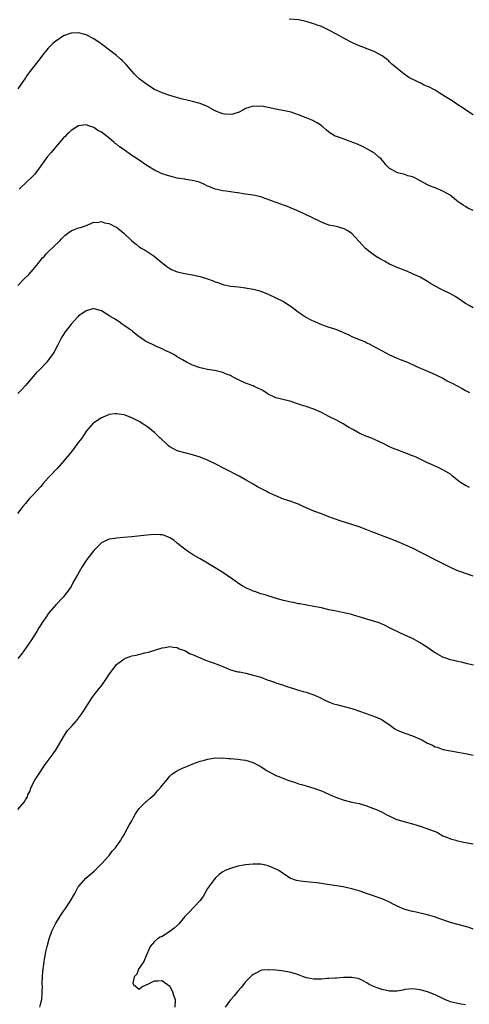
# Model space of a CAD drawing. Units: inches. Extents: x 2634000 to 2635680, y 1491000 to 1494000.
# Drawn here: x 2634893 to 2635012, y 1493314 to 1493573 of the extents above; entities that cross this region are included whole.
import ezdxf

# ---------------------------------------------------------------- set-up
doc = ezdxf.new("R2010")
doc.units = ezdxf.units.IN
doc.header["$MEASUREMENT"] = 0
doc.layers.add('LD26341491_10ft', color=254, linetype='Continuous')

msp = doc.modelspace()

# ---------------------------------------------------------------- linework, layer by layer
at = {"layer": 'LD26341491_10ft'}
for points, elevation in [([(2635013, 1493548.25), (2635011, 1493549.5), (2635010.15, 1493550.15), (2635009, 1493550.82), (2635007.71, 1493551.71), (2635007, 1493552.13), (2635005.75, 1493553), (2635004.06, 1493554.06), (2635003, 1493554.71), (2635002.46, 1493555), (2635001.47, 1493555.47), (2635001, 1493555.71), (2635000.08, 1493556.08), (2634999, 1493556.66), (2634998.75, 1493556.75), (2634996.09, 1493558.09), (2634994.73, 1493559), (2634993, 1493560.4), (2634992.33, 1493561), (2634991.6, 1493561.6), (2634991, 1493562.21), (2634990.59, 1493562.59), (2634990.09, 1493563), (2634989, 1493563.8), (2634986.93, 1493564.93), (2634985.47, 1493565.47), (2634985, 1493565.63), (2634984.02, 1493566.02), (2634983, 1493566.37), (2634981, 1493567.25), (2634979, 1493568.3), (2634977.75, 1493569), (2634977, 1493569.46), (2634975, 1493570.57), (2634973, 1493571.49), (2634971.88, 1493571.88), (2634971, 1493572.21), (2634970.38, 1493572.38), (2634969, 1493572.83), (2634967, 1493573.24), (2634964.53, 1493573.47)], 9500), ([(2635013, 1493523.04), (2635011.63, 1493523.63), (2635011, 1493524.04), (2635010.38, 1493524.38), (2635009.47, 1493525), (2635009.17, 1493525.17), (2635006.98, 1493527), (2635005, 1493528.12), (2635003, 1493528.99), (2635001.53, 1493529.53), (2635001, 1493529.77), (2635000.18, 1493530.18), (2634999, 1493530.83), (2634997.65, 1493531.65), (2634997, 1493531.9), (2634995.83, 1493532.17), (2634995, 1493532.48), (2634993.07, 1493532.93), (2634992.9, 1493533), (2634991.68, 1493533.68), (2634991, 1493534.1), (2634990.03, 1493535), (2634989.61, 1493535.61), (2634989, 1493536.27), (2634988.67, 1493536.67), (2634988.26, 1493537), (2634987, 1493538.08), (2634985, 1493539.27), (2634983.88, 1493539.88), (2634982.53, 1493540.53), (2634979.58, 1493541.58), (2634979, 1493541.77), (2634977, 1493542.47), (2634976.63, 1493542.63), (2634975.94, 1493543), (2634975, 1493543.65), (2634974.3, 1493544.3), (2634973.48, 1493545), (2634973.21, 1493545.21), (2634973, 1493545.35), (2634972.05, 1493546.05), (2634971, 1493546.57), (2634970.73, 1493546.73), (2634969, 1493547.45), (2634967, 1493548.25), (2634965, 1493548.91), (2634963.31, 1493549.31), (2634961, 1493549.75), (2634959, 1493550.16), (2634957.61, 1493550.39), (2634957, 1493550.47), (2634956.45, 1493550.45), (2634955, 1493550.47), (2634953.86, 1493550.14), (2634953, 1493549.86), (2634952.47, 1493549.53), (2634951.15, 1493548.85), (2634951, 1493548.81), (2634949.63, 1493548.37), (2634949, 1493548.32), (2634947.58, 1493548.42), (2634947, 1493548.48), (2634945.62, 1493549), (2634945, 1493549.29), (2634943, 1493550.39), (2634941, 1493551.19), (2634939, 1493551.72), (2634937.96, 1493551.96), (2634936.35, 1493552.35), (2634934.78, 1493552.78), (2634933, 1493553.3), (2634931, 1493553.99), (2634929, 1493554.92), (2634927, 1493556.18), (2634925.92, 1493557), (2634925, 1493557.75), (2634923.68, 1493559), (2634921.5, 1493561.5), (2634921, 1493562.03), (2634920.51, 1493562.51), (2634919.96, 1493563), (2634919, 1493563.82), (2634917.48, 1493565), (2634914.91, 1493566.91), (2634913, 1493568.28), (2634911, 1493569.31), (2634909, 1493569.84), (2634907, 1493569.79), (2634905, 1493569.04), (2634903, 1493567.67), (2634902.64, 1493567.36), (2634902.24, 1493567), (2634901, 1493565.77), (2634900.31, 1493565), (2634899.74, 1493564.26), (2634898.73, 1493563), (2634896.24, 1493559.76), (2634895.38, 1493558.62), (2634895, 1493557.94), (2634893, 1493555.07)], 9490), ([(2635013, 1493497.37), (2635011.95, 1493497.95), (2635011, 1493498.5), (2635009, 1493499.89), (2635008.31, 1493500.31), (2635007, 1493501.02), (2635004.33, 1493502.33), (2635003.18, 1493503), (2635001.78, 1493503.78), (2635001, 1493504.3), (2634999, 1493505.42), (2634997, 1493506.35), (2634995.49, 1493507), (2634995, 1493507.19), (2634993.72, 1493507.72), (2634993, 1493507.99), (2634991, 1493508.88), (2634989.61, 1493509.61), (2634988.35, 1493510.35), (2634987.29, 1493511), (2634985.94, 1493511.94), (2634985, 1493512.7), (2634984.63, 1493513), (2634983.84, 1493513.84), (2634983, 1493514.81), (2634981, 1493516.98), (2634979.76, 1493517.76), (2634979, 1493518.21), (2634977, 1493518.76), (2634975, 1493519.14), (2634973, 1493519.92), (2634972.32, 1493520.32), (2634971, 1493520.92), (2634968.25, 1493522.25), (2634966.49, 1493523), (2634965.47, 1493523.47), (2634964.03, 1493524.03), (2634963, 1493524.41), (2634961.36, 1493525), (2634959.61, 1493525.61), (2634959, 1493525.87), (2634958.15, 1493526.15), (2634957, 1493526.61), (2634955, 1493527.07), (2634953, 1493527.33), (2634951, 1493527.63), (2634950.22, 1493527.78), (2634949, 1493527.94), (2634947.86, 1493528.14), (2634947, 1493528.21), (2634945.44, 1493528.56), (2634945, 1493528.62), (2634943.29, 1493529.29), (2634943, 1493529.42), (2634941.97, 1493529.97), (2634941, 1493530.35), (2634940.56, 1493530.56), (2634938.95, 1493530.95), (2634937.2, 1493531.2), (2634937, 1493531.22), (2634935, 1493531.54), (2634933, 1493532.05), (2634931, 1493532.71), (2634929, 1493533.6), (2634927, 1493534.89), (2634925, 1493536.25), (2634924.51, 1493536.51), (2634923.89, 1493537), (2634923, 1493537.54), (2634920.97, 1493539), (2634919.77, 1493539.77), (2634919, 1493540.49), (2634918.67, 1493540.67), (2634918.32, 1493541), (2634917, 1493542.12), (2634915.79, 1493543), (2634915, 1493543.63), (2634914.08, 1493544.08), (2634913, 1493544.88), (2634912.71, 1493545), (2634911.41, 1493545.41), (2634911, 1493545.56), (2634909, 1493545.34), (2634907, 1493544.06), (2634906.48, 1493543.52), (2634905.89, 1493543), (2634905.46, 1493542.54), (2634905, 1493542.15), (2634903, 1493539.79), (2634901.74, 1493538.26), (2634900.8, 1493537.2), (2634899, 1493534.74), (2634897.44, 1493532.56), (2634897, 1493532.15), (2634895, 1493530.22), (2634893.66, 1493529), (2634893.36, 1493528.64)], 9480), ([(2634893, 1493503.27), (2634894.68, 1493505), (2634895.85, 1493506.15), (2634897, 1493507.47), (2634898.29, 1493509), (2634898.59, 1493509.41), (2634899.48, 1493510.52), (2634899.97, 1493511), (2634900.42, 1493511.58), (2634901, 1493512.07), (2634904.05, 1493515), (2634904.46, 1493515.54), (2634905, 1493516.1), (2634905.47, 1493516.53), (2634906.17, 1493517), (2634907, 1493517.64), (2634908.11, 1493518.11), (2634909, 1493518.44), (2634909.45, 1493518.55), (2634910.82, 1493519), (2634913, 1493519.89), (2634913.87, 1493519.87), (2634915, 1493520.11), (2634915.78, 1493519.78), (2634917, 1493519.61), (2634917.38, 1493519.38), (2634918.19, 1493519), (2634918.73, 1493518.73), (2634919, 1493518.57), (2634919.89, 1493517.89), (2634920.96, 1493517), (2634923.04, 1493515), (2634924.15, 1493514.15), (2634925, 1493513.45), (2634925.65, 1493513), (2634926.53, 1493512.53), (2634928.94, 1493510.94), (2634931, 1493509.24), (2634931.33, 1493509), (2634932.24, 1493508.24), (2634933, 1493507.73), (2634933.49, 1493507.49), (2634935, 1493506.83), (2634937, 1493506.36), (2634939, 1493506.02), (2634941, 1493505.59), (2634942.98, 1493504.98), (2634944.47, 1493504.47), (2634945, 1493504.24), (2634945.93, 1493503.93), (2634947, 1493503.51), (2634947.4, 1493503.4), (2634949.05, 1493503.05), (2634951.15, 1493502.85), (2634953, 1493502.64), (2634953.46, 1493502.54), (2634955, 1493502.28), (2634956.04, 1493502.04), (2634957, 1493501.72), (2634959, 1493500.93), (2634961, 1493500.02), (2634963, 1493498.98), (2634964.24, 1493498.24), (2634965.42, 1493497.42), (2634967, 1493496.22), (2634968.77, 1493495), (2634968.91, 1493494.91), (2634970.21, 1493494.21), (2634971, 1493493.82), (2634973, 1493492.93), (2634975, 1493492.26), (2634975.96, 1493491.96), (2634977, 1493491.61), (2634980.21, 1493490.21), (2634981, 1493489.82), (2634983, 1493488.98), (2634984.44, 1493488.44), (2634985, 1493488.14), (2634985.79, 1493487.79), (2634987, 1493487.09), (2634989, 1493486), (2634991, 1493484.94), (2634992.35, 1493484.35), (2634993, 1493484.09), (2634993.76, 1493483.76), (2634995, 1493483.29), (2634995.69, 1493483), (2634997.93, 1493481.93), (2634999.33, 1493481.33), (2635000.15, 1493481), (2635003, 1493479.75), (2635003.51, 1493479.51), (2635005, 1493478.77), (2635006.14, 1493478.14), (2635007, 1493477.7), (2635007.45, 1493477.45), (2635010.08, 1493476.08), (2635011, 1493475.57), (2635012.07, 1493475)], 9470), ([(2635012.01, 1493450.01), (2635011, 1493450.5), (2635010.12, 1493451), (2635009.44, 1493451.44), (2635009, 1493451.83), (2635008.32, 1493452.32), (2635007.58, 1493453), (2635007, 1493453.46), (2635005, 1493454.68), (2635004.35, 1493455), (2635003.42, 1493455.42), (2635003, 1493455.59), (2635002.04, 1493456.04), (2635001, 1493456.46), (2634997.95, 1493457.94), (2634997, 1493458.37), (2634995, 1493459.16), (2634993, 1493459.9), (2634992.21, 1493460.21), (2634991, 1493460.73), (2634989.48, 1493461.48), (2634988.13, 1493462.13), (2634987, 1493462.64), (2634986.17, 1493463), (2634985, 1493463.47), (2634983, 1493464.34), (2634981.26, 1493465.26), (2634980.01, 1493466.01), (2634978.75, 1493466.75), (2634977, 1493467.7), (2634975, 1493468.74), (2634973, 1493469.76), (2634971, 1493470.63), (2634969, 1493471.32), (2634967.72, 1493471.72), (2634967, 1493471.99), (2634966.2, 1493472.2), (2634965, 1493472.66), (2634964.71, 1493472.71), (2634961, 1493473.58), (2634959, 1493474.57), (2634957.56, 1493475.56), (2634957, 1493475.85), (2634955.49, 1493476.51), (2634955, 1493476.75), (2634953, 1493477.47), (2634951, 1493478.43), (2634949.89, 1493479), (2634949.33, 1493479.33), (2634949, 1493479.49), (2634948.19, 1493479.81), (2634947, 1493480.31), (2634945.29, 1493480.71), (2634944.84, 1493480.84), (2634943, 1493481.11), (2634941.44, 1493481.44), (2634941, 1493481.51), (2634939, 1493482.2), (2634937.43, 1493483), (2634936.4, 1493483.6), (2634935, 1493484.47), (2634934.07, 1493485), (2634933, 1493485.57), (2634931.99, 1493486.01), (2634931, 1493486.5), (2634929.27, 1493487.27), (2634929, 1493487.38), (2634927, 1493488.38), (2634926.6, 1493488.6), (2634925.98, 1493489), (2634925.43, 1493489.43), (2634925, 1493489.73), (2634923.33, 1493491), (2634923.16, 1493491.16), (2634922.13, 1493491.87), (2634921, 1493492.68), (2634920.5, 1493493), (2634919.66, 1493493.66), (2634918.43, 1493494.43), (2634917.45, 1493495), (2634917, 1493495.33), (2634915, 1493496.58), (2634913.11, 1493497.11), (2634913, 1493497.13), (2634911, 1493496.58), (2634910.09, 1493495.91), (2634909, 1493495.22), (2634908.76, 1493495), (2634907, 1493493.08), (2634905.48, 1493491), (2634905, 1493490.29), (2634904.49, 1493489.51), (2634904.2, 1493489), (2634903.41, 1493487.41), (2634902.42, 1493485.58), (2634902.13, 1493485), (2634901, 1493483.51), (2634900.59, 1493483), (2634898.64, 1493481), (2634897.8, 1493480.2), (2634897, 1493479.22), (2634895, 1493476.91), (2634894.09, 1493475.91), (2634893, 1493474.75)], 9460), ([(2635013, 1493426.6), (2635009.77, 1493427.77), (2635009, 1493428.04), (2635007, 1493428.88), (2635004.27, 1493430.27), (2635003, 1493430.96), (2634997, 1493433.98), (2634995, 1493434.88), (2634993, 1493435.71), (2634991, 1493436.5), (2634986.29, 1493438.29), (2634985, 1493438.81), (2634983, 1493439.59), (2634981, 1493440.26), (2634980.42, 1493440.42), (2634977.39, 1493441.39), (2634977, 1493441.54), (2634975.91, 1493441.91), (2634975, 1493442.29), (2634973, 1493443), (2634971, 1493443.74), (2634968.18, 1493445), (2634967, 1493445.55), (2634965.93, 1493445.93), (2634965, 1493446.29), (2634963, 1493446.95), (2634961, 1493447.75), (2634959, 1493448.7), (2634958.46, 1493449), (2634957, 1493449.74), (2634956.2, 1493450.2), (2634955, 1493450.86), (2634953, 1493452), (2634951.33, 1493453), (2634951, 1493453.18), (2634945, 1493456.23), (2634943, 1493457.2), (2634941, 1493457.99), (2634939, 1493458.62), (2634937, 1493459.1), (2634935, 1493459.67), (2634933, 1493460.72), (2634932.65, 1493461), (2634931.81, 1493461.81), (2634931, 1493462.52), (2634930.77, 1493462.77), (2634930.5, 1493463), (2634929, 1493464.46), (2634928.31, 1493465), (2634927.6, 1493465.6), (2634927, 1493466.05), (2634926.44, 1493466.44), (2634925, 1493467.35), (2634923, 1493468.39), (2634921, 1493469.11), (2634919, 1493469.43), (2634918.59, 1493469.41), (2634917, 1493469.2), (2634916.85, 1493469.15), (2634915, 1493468.38), (2634913, 1493467.05), (2634912.94, 1493467), (2634911.11, 1493464.89), (2634910.28, 1493463.72), (2634909.8, 1493463), (2634909, 1493461.92), (2634907, 1493459.32), (2634905.11, 1493457), (2634903.3, 1493455), (2634901.43, 1493453), (2634901, 1493452.5), (2634899.65, 1493451), (2634899, 1493450.24), (2634897, 1493448.06), (2634895.99, 1493447), (2634895, 1493445.81), (2634894.29, 1493445), (2634893.76, 1493444.24), (2634892.89, 1493443.11)], 9450), ([(2635013.11, 1493403.11), (2635011.55, 1493403.54), (2635009.94, 1493403.94), (2635009, 1493404.14), (2635008.31, 1493404.31), (2635007, 1493404.6), (2635005.8, 1493405), (2635005, 1493405.28), (2635003, 1493406.37), (2635002.03, 1493407), (2635001.47, 1493407.47), (2635000.26, 1493408.26), (2634999, 1493409.05), (2634997, 1493410.17), (2634996.44, 1493410.44), (2634995.2, 1493411), (2634991.12, 1493412.88), (2634989.66, 1493413.66), (2634989, 1493413.93), (2634988.27, 1493414.27), (2634986.77, 1493414.77), (2634983, 1493415.89), (2634981.72, 1493416.28), (2634981, 1493416.47), (2634980.56, 1493416.56), (2634979, 1493416.99), (2634977.31, 1493417.31), (2634976.52, 1493417.48), (2634975, 1493417.78), (2634973, 1493418.24), (2634971, 1493418.66), (2634967.33, 1493419.33), (2634967, 1493419.36), (2634965.65, 1493419.65), (2634965, 1493419.75), (2634963, 1493420.24), (2634960.84, 1493420.84), (2634959, 1493421.39), (2634958.41, 1493421.59), (2634957, 1493421.99), (2634955.42, 1493422.58), (2634955, 1493422.7), (2634954.34, 1493423), (2634953.4, 1493423.4), (2634952.09, 1493424.09), (2634950.88, 1493424.88), (2634950.74, 1493425), (2634947, 1493427.6), (2634945, 1493428.85), (2634943.64, 1493429.64), (2634943, 1493430.03), (2634941, 1493431.14), (2634939, 1493432.29), (2634937.97, 1493433), (2634937, 1493433.7), (2634936.27, 1493434.27), (2634935, 1493435.35), (2634934.06, 1493436.06), (2634933, 1493436.76), (2634932.84, 1493436.84), (2634931.38, 1493437.38), (2634931, 1493437.48), (2634930.52, 1493437.48), (2634929, 1493437.6), (2634927, 1493437.44), (2634922.99, 1493436.99), (2634920.79, 1493436.79), (2634919, 1493436.66), (2634918.55, 1493436.55), (2634917, 1493436.35), (2634915.72, 1493435.72), (2634915, 1493435.42), (2634914.55, 1493435), (2634913, 1493433.42), (2634911.16, 1493431), (2634909.83, 1493429), (2634908.67, 1493427), (2634907.6, 1493425), (2634907, 1493423.92), (2634906.41, 1493423), (2634905.8, 1493422.2), (2634904.89, 1493421.11), (2634903, 1493419.07), (2634901.23, 1493417), (2634901, 1493416.7), (2634900.32, 1493415.68), (2634899.8, 1493415), (2634898.54, 1493413), (2634898, 1493412), (2634897, 1493410.5), (2634896.43, 1493409.57), (2634893.91, 1493406.09), (2634893, 1493404.94)], 9440), ([(2634893, 1493365.15), (2634894.62, 1493367), (2634895, 1493367.67), (2634895.55, 1493368.45), (2634895.63, 1493369), (2634896.11, 1493369.89), (2634896.5, 1493371), (2634897.57, 1493373), (2634898.12, 1493373.88), (2634900.2, 1493377), (2634902.25, 1493379.75), (2634903.09, 1493380.91), (2634905, 1493384.28), (2634905.44, 1493385), (2634906.09, 1493385.91), (2634907, 1493386.92), (2634908.84, 1493389), (2634909, 1493389.2), (2634909.74, 1493390.26), (2634910.3, 1493391), (2634911.32, 1493392.68), (2634911.55, 1493393), (2634912.61, 1493394.61), (2634912.85, 1493395), (2634914.42, 1493397), (2634915, 1493397.7), (2634916.38, 1493399.62), (2634917, 1493400.59), (2634918.73, 1493403), (2634919, 1493403.32), (2634920.29, 1493404.29), (2634921, 1493404.85), (2634921.36, 1493405), (2634922.56, 1493405.44), (2634923, 1493405.58), (2634924.17, 1493405.83), (2634926.44, 1493406.44), (2634927.38, 1493406.62), (2634931, 1493407.72), (2634931.85, 1493407.85), (2634933, 1493408.08), (2634933.88, 1493407.88), (2634935, 1493407.82), (2634935.5, 1493407.5), (2634937, 1493407), (2634938.25, 1493406.25), (2634939, 1493406), (2634941, 1493405.07), (2634942.46, 1493404.46), (2634943.95, 1493403.95), (2634945, 1493403.62), (2634945.42, 1493403.42), (2634946.57, 1493403), (2634947, 1493402.82), (2634948.23, 1493402.23), (2634949, 1493401.96), (2634951, 1493401.41), (2634951.37, 1493401.37), (2634953.12, 1493401), (2634955, 1493400.56), (2634955.69, 1493400.31), (2634957, 1493399.95), (2634958.71, 1493399.29), (2634959.55, 1493399), (2634960.66, 1493398.66), (2634961, 1493398.52), (2634962.16, 1493398.16), (2634963, 1493397.87), (2634963.62, 1493397.62), (2634965, 1493397.2), (2634965.14, 1493397.14), (2634967, 1493396.58), (2634968.18, 1493396.18), (2634969, 1493396), (2634971, 1493395.35), (2634971.8, 1493395), (2634972.62, 1493394.62), (2634973.95, 1493393.95), (2634975.32, 1493393.32), (2634976.21, 1493393), (2634977, 1493392.75), (2634979, 1493392.26), (2634981, 1493391.72), (2634981.55, 1493391.55), (2634986.03, 1493389.97), (2634987, 1493389.64), (2634988.48, 1493389), (2634989, 1493388.72), (2634991.22, 1493387.22), (2634991.61, 1493387), (2634992.4, 1493386.4), (2634993, 1493386.04), (2634994.6, 1493385.4), (2634995, 1493385.22), (2634997, 1493384.56), (2634999.44, 1493383.44), (2635001, 1493382.57), (2635002.11, 1493382.11), (2635003, 1493381.64), (2635003.51, 1493381.51), (2635004.84, 1493381), (2635005, 1493380.95), (2635007.53, 1493380.47), (2635009, 1493380.25), (2635009.94, 1493380.06), (2635011, 1493379.88), (2635013, 1493379.41)], 9430), ([(2634898.76, 1493313), (2634899, 1493314.09), (2634899.27, 1493315), (2634899.39, 1493316.61), (2634899.35, 1493317), (2634899.47, 1493318.53), (2634899.41, 1493319), (2634899.38, 1493319.38), (2634899.6, 1493322.4), (2634899.63, 1493323), (2634899.74, 1493323.74), (2634899.87, 1493325), (2634900.12, 1493326.12), (2634900.37, 1493327.63), (2634900.7, 1493329), (2634901.22, 1493331), (2634901.92, 1493333), (2634902.86, 1493335), (2634904.1, 1493337), (2634905, 1493338.28), (2634905.53, 1493339), (2634906.88, 1493341), (2634908, 1493343), (2634909, 1493344.86), (2634909.1, 1493345), (2634910.94, 1493347), (2634913.13, 1493348.87), (2634913.23, 1493349), (2634915, 1493350.78), (2634917.04, 1493353), (2634917.86, 1493354.14), (2634918.69, 1493355), (2634920.09, 1493357), (2634920.42, 1493357.59), (2634921, 1493358.47), (2634921.3, 1493359), (2634922.35, 1493361), (2634923, 1493362.15), (2634923.45, 1493363), (2634924.01, 1493363.99), (2634924.71, 1493365), (2634925, 1493365.34), (2634926.81, 1493367.19), (2634927, 1493367.3), (2634927.88, 1493368.12), (2634929, 1493369.06), (2634929.9, 1493370.1), (2634930.7, 1493371), (2634931, 1493371.43), (2634932.34, 1493373), (2634933, 1493373.86), (2634933.61, 1493374.39), (2634934.78, 1493375.22), (2634935.61, 1493375.61), (2634937, 1493376.24), (2634937.55, 1493376.45), (2634939.13, 1493377.13), (2634941, 1493377.83), (2634942.15, 1493378.15), (2634943, 1493378.41), (2634944.6, 1493378.6), (2634945, 1493378.69), (2634946.66, 1493378.66), (2634947, 1493378.69), (2634948.54, 1493378.54), (2634949, 1493378.53), (2634951, 1493378.35), (2634952.22, 1493378.22), (2634953, 1493378.07), (2634953.85, 1493377.85), (2634955, 1493377.46), (2634955.33, 1493377.33), (2634955.98, 1493377), (2634957, 1493376.44), (2634958.7, 1493375.3), (2634959.19, 1493375), (2634961, 1493374.1), (2634961.81, 1493373.81), (2634963.73, 1493373), (2634964.7, 1493372.7), (2634965, 1493372.58), (2634966.21, 1493372.21), (2634967, 1493371.91), (2634967.72, 1493371.72), (2634969, 1493371.32), (2634971, 1493370.75), (2634973, 1493370.04), (2634975, 1493369.16), (2634975.32, 1493369), (2634977, 1493368.28), (2634979, 1493367.56), (2634981.07, 1493367.07), (2634983, 1493366.68), (2634985, 1493366.06), (2634985.75, 1493365.75), (2634987, 1493365.3), (2634987.69, 1493365), (2634989, 1493364.37), (2634990.26, 1493363.74), (2634991.23, 1493363.23), (2634992.6, 1493362.6), (2634994.09, 1493362.09), (2634995.67, 1493361.67), (2634997, 1493361.33), (2634998.18, 1493361), (2634999, 1493360.73), (2635001.75, 1493359.75), (2635003, 1493359.27), (2635003.61, 1493359), (2635005, 1493358.16), (2635006.29, 1493357.71), (2635007, 1493357.35), (2635008.42, 1493357), (2635008.86, 1493356.86), (2635009, 1493356.85), (2635010.53, 1493356.53), (2635013, 1493356.04)], 9420), ([(2635013, 1493333.6), (2635011.97, 1493333.97), (2635011, 1493334.25), (2635009, 1493334.81), (2635007.27, 1493335.27), (2635005.72, 1493335.72), (2635005, 1493336.01), (2635004.25, 1493336.25), (2635002.81, 1493336.81), (2635001, 1493337.37), (2634999, 1493337.82), (2634998.01, 1493338), (2634997, 1493338.22), (2634995, 1493338.77), (2634994.39, 1493339), (2634993, 1493339.66), (2634992.1, 1493340.1), (2634991, 1493340.67), (2634989, 1493341.56), (2634984.91, 1493343), (2634983, 1493343.63), (2634981.92, 1493343.92), (2634981, 1493344.21), (2634978.71, 1493344.71), (2634977, 1493344.99), (2634973.51, 1493345.51), (2634973, 1493345.57), (2634971.76, 1493345.76), (2634969.96, 1493345.96), (2634968.12, 1493346.12), (2634967, 1493346.28), (2634966.4, 1493346.4), (2634964.91, 1493346.91), (2634964.75, 1493347), (2634963, 1493348.19), (2634961.74, 1493349), (2634961.27, 1493349.27), (2634961, 1493349.41), (2634959.89, 1493349.89), (2634959, 1493350.24), (2634958.39, 1493350.39), (2634957, 1493350.67), (2634955, 1493350.73), (2634953, 1493350.53), (2634951, 1493350.13), (2634949, 1493349.57), (2634947.64, 1493349), (2634947, 1493348.7), (2634946.02, 1493347.98), (2634944.96, 1493347.04), (2634943.5, 1493345), (2634943, 1493344.24), (2634941.84, 1493342.16), (2634940.99, 1493341), (2634938.06, 1493337.94), (2634937, 1493336.89), (2634935.41, 1493335), (2634935.23, 1493334.77), (2634935, 1493334.57), (2634934.19, 1493333.81), (2634933, 1493332.91), (2634931, 1493331.65), (2634930.53, 1493331.47), (2634929.75, 1493331), (2634929, 1493330.32), (2634927.83, 1493329), (2634927.6, 1493328.4), (2634926.96, 1493326.96), (2634926.17, 1493325), (2634925, 1493323.32), (2634924.76, 1493323), (2634924.32, 1493321.68), (2634923.67, 1493321), (2634923.31, 1493319.31), (2634923.48, 1493319), (2634925, 1493317.73), (2634925.68, 1493318.32), (2634927, 1493318.94), (2634927.09, 1493319), (2634929, 1493319.98), (2634929.92, 1493319.92), (2634931, 1493320.02), (2634931.55, 1493319.55), (2634932.39, 1493319), (2634933, 1493318.53), (2634933.74, 1493317), (2634934.14, 1493315.86), (2634934.41, 1493315), (2634934.38, 1493313)], 9410), ([(2635011, 1493313.59), (2635009.82, 1493313.82), (2635009, 1493313.93), (2635007, 1493314.45), (2635006.58, 1493314.58), (2635005.58, 1493315), (2635005, 1493315.27), (2635003, 1493316.26), (2635001, 1493317.05), (2634999, 1493317.59), (2634998.3, 1493317.7), (2634997, 1493317.85), (2634995, 1493317.63), (2634994.51, 1493317.49), (2634993, 1493317.24), (2634992.78, 1493317.22), (2634991, 1493317.21), (2634989, 1493317.64), (2634987.97, 1493318.03), (2634987, 1493318.35), (2634985.57, 1493319), (2634985, 1493319.39), (2634983.98, 1493319.98), (2634983, 1493320.44), (2634982.57, 1493320.57), (2634981, 1493320.83), (2634980.84, 1493320.84), (2634978.8, 1493320.8), (2634977, 1493320.68), (2634976.68, 1493320.68), (2634975, 1493320.56), (2634974.55, 1493320.56), (2634973, 1493320.4), (2634972.42, 1493320.42), (2634971, 1493320.39), (2634969, 1493320.77), (2634968.82, 1493320.82), (2634968.32, 1493321), (2634967.38, 1493321.38), (2634967, 1493321.51), (2634965, 1493322.17), (2634963.56, 1493322.44), (2634963, 1493322.52), (2634962.55, 1493322.55), (2634961, 1493322.74), (2634959.12, 1493322.88), (2634959, 1493322.88), (2634957.28, 1493322.72), (2634957, 1493322.67), (2634956.26, 1493322.26), (2634955, 1493321.62), (2634954.66, 1493321.34), (2634954.29, 1493321), (2634953, 1493319.64), (2634952.46, 1493319), (2634951.85, 1493318.15), (2634951, 1493317.18), (2634950.01, 1493315.99), (2634949, 1493314.9), (2634947.59, 1493313)], 9400)]:
    msp.add_lwpolyline(points, dxfattribs=dict(at, elevation=elevation))

doc.saveas('drawing.dxf')
